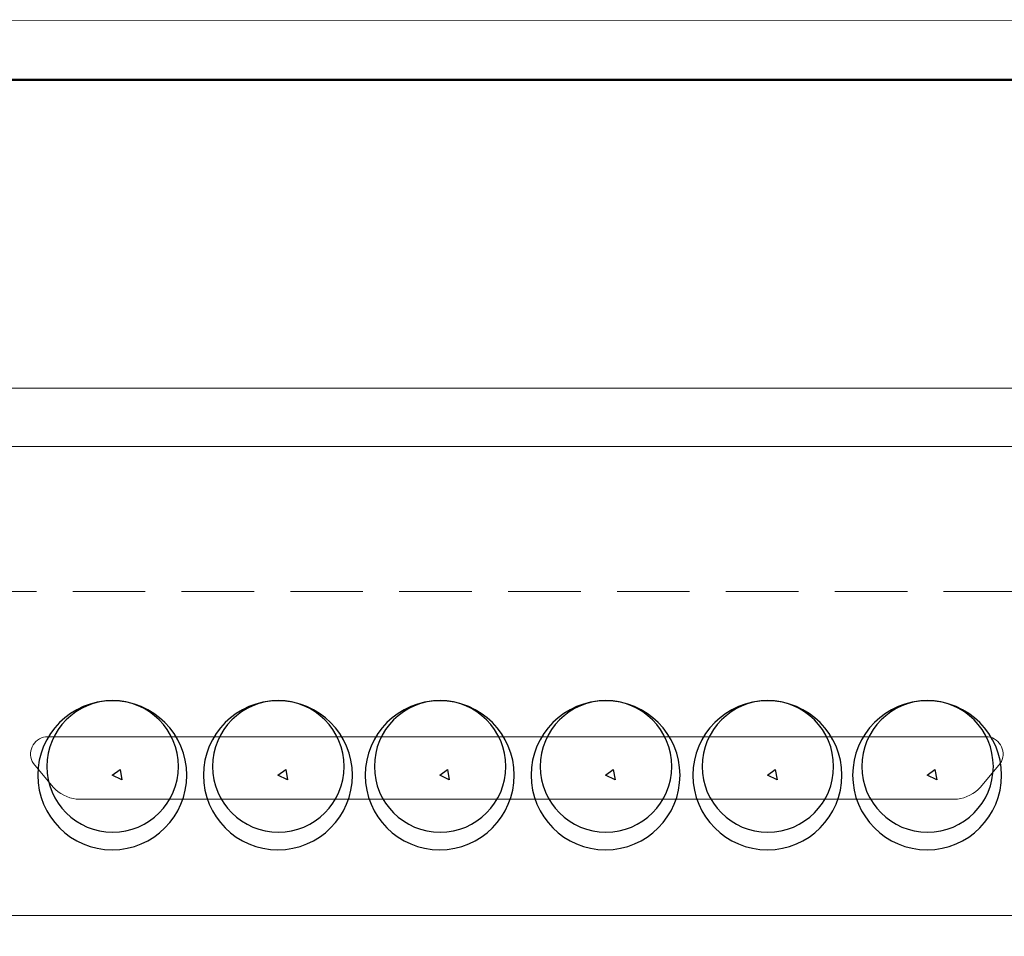
# Model space of a CAD drawing. Units: inches. Extents: x 523 to 998, y -156 to 74.
# Drawn here: x 689 to 723, y 23 to 55 of the extents above; entities that cross this region are included whole.
import ezdxf

# ---------------------------------------------------------------- set-up
doc = ezdxf.new("R2010")
doc.units = ezdxf.units.IN
doc.header["$MEASUREMENT"] = 0
doc.linetypes.add('ACAD_ISO04W100', pattern=[30, 24, -3, 0, -3])
doc.linetypes.add('HIDDEN', pattern=[0.375, 0.25, -0.125])
for name, color, linetype, lineweight in [('6 AMOBLAMIENTO', 8, 'Continuous', 15), ('arboles', 72, 'Continuous', 30), ('COLUMNAS', 160, 'Continuous', 50), ('EJES', 2, 'ACAD_ISO04W100', 18), ('Puertas', 140, 'Continuous', 0)]:
    doc.layers.add(name, color=color, linetype=linetype, lineweight=lineweight)

# ---------------------------------------------------------------- blocks, each defined once
blk = doc.blocks.new('Arbol15')
at = {"layer": 'arboles'}
blk.add_lwpolyline([(-0.409, 0.297), (-0.508, -0.246), (0, 0)], close=True, dxfattribs=at)
for centre, radius in [((0, 0), 3.925), ((-0.023, 0.464), 3.464)]:
    blk.add_circle(centre, radius, dxfattribs=at)

msp = doc.modelspace()

# ---------------------------------------------------------------- linework, layer by layer
at = {"layer": '6 AMOBLAMIENTO'}
for p, q in [((546.861, 42.218), (773.296, 42.218)), ((544.861, 40.218), (773.304, 40.218)), ((690.178, 30.218), (722.643, 30.218)), ((689.758, 29.304), (690.444, 28.48)), ((723.063, 29.304), (722.377, 28.48)), ((691.236, 28.069), (721.585, 28.069)), ((688.911, 24.069), (723.911, 24.069))]:
    msp.add_line(p, q, dxfattribs=at)
for centre, radius, start, end in [((690.257, 29.628), 0.595, 97.6308, 213.0278), ((722.564, 29.628), 0.595, 326.9722, 82.3692), ((691.425, 29.402), 1.347, 223.2203, 261.9098), ((721.396, 29.402), 1.347, 278.0902, 316.7797)]:
    msp.add_arc(centre, radius, start, end, dxfattribs=at)
at = {"layer": 'COLUMNAS'}
msp.add_lwpolyline([(525.252, -133.433), (853.709, -133.433), (853.709, 52.842), (525.252, 52.842)], close=True, dxfattribs=at)
at = {"layer": 'EJES', "linetype": 'HIDDEN', "ltscale": 10}
msp.add_line((544.861, 35.218), (771.469, 35.218), dxfattribs=at)
at = {"layer": 'Puertas'}
msp.add_lwpolyline([(523.252, -135.433), (889.288, -135.368), (889.288, 54.908), (523.252, 54.842)], close=True, dxfattribs=at)

# ---------------------------------------------------------------- block references
at = {"layer": 'arboles', "xscale": -0.6538898315314869, "yscale": 0.6538898313883692, "zscale": 0.6538898314717471, "rotation": 359.9629518192118}
for p in [(692.474, 28.894), (698.182, 28.894), (703.752, 28.894), (709.465, 28.894), (715.041, 28.894), (720.542, 28.894)]:
    msp.add_blockref('Arbol15', p, dxfattribs=at)

doc.saveas('drawing.dxf')
